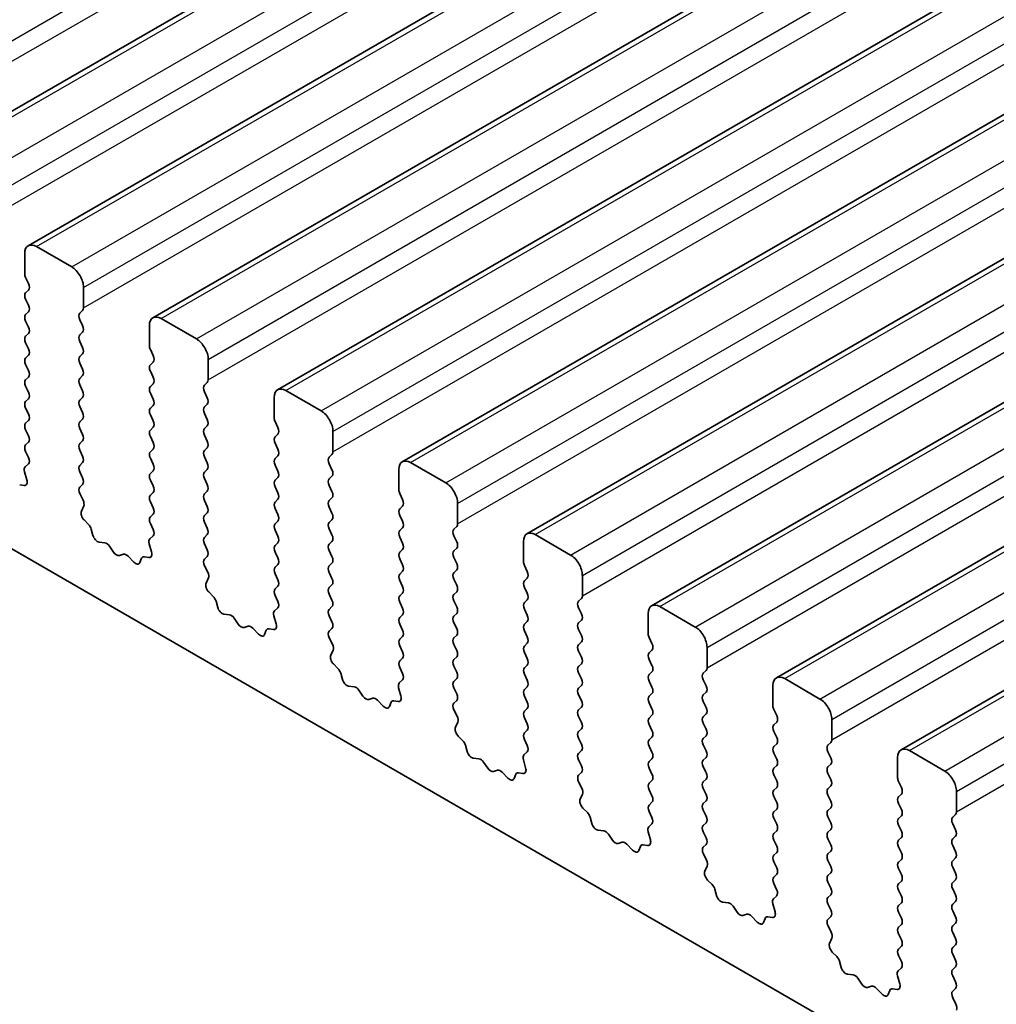
# Model space of a CAD drawing. Units: millimetres. Extents: x 0 to 6967, y 0 to 1124.
# Drawn here: x 640 to 670, y 350 to 380 of the extents above; entities that cross this region are included whole.
import ezdxf

# ---------------------------------------------------------------- set-up
doc = ezdxf.new("R2010")
doc.units = ezdxf.units.MM
doc.layers.add('Visible (ISO)', color=7, linetype='Continuous', lineweight=35)
doc.layers.add('Visible Narrow (ISO)', color=7, linetype='Continuous', lineweight=25)

msp = doc.modelspace()

# ---------------------------------------------------------------- linework, layer by layer
at = {"layer": 'Visible (ISO)'}
for p, q in [((636.7256, 375.3476), (834.7155, 489.6571)), ((640.4733, 373.1839), (838.4632, 487.4934)), ((644.221, 371.0202), (842.2109, 485.3297)), ((647.9686, 368.8565), (845.9585, 483.166)), ((651.7163, 366.6928), (849.7062, 481.0023)), ((655.464, 364.529), (853.4539, 478.8386)), ((659.2116, 362.3653), (857.2015, 476.6748)), ((662.9593, 360.2016), (860.9492, 474.5111)), ((666.707, 358.0379), (864.6969, 472.3474)), ((686.9327, 336.9679), (588.0792, 394.041)), ((640.7233, 373.1591), (641.784, 372.5468)), ((640.3698, 372.3426), (640.3698, 372.955)), ((640.4829, 372.0487), (640.398, 372.2283)), ((642.1375, 371.9344), (642.1375, 371.322)), ((640.398, 371.7711), (640.4829, 371.8527)), ((640.4829, 371.3955), (640.398, 371.5751)), ((640.398, 371.1179), (640.4829, 371.1995)), ((642.1092, 371.2404), (642.0244, 371.1587)), ((640.4829, 370.7423), (640.398, 370.9219)), ((642.0244, 370.9628), (642.1092, 370.7831)), ((644.1174, 370.1789), (644.1174, 370.7913)), ((644.471, 370.9954), (645.5316, 370.383)), ((640.398, 370.4647), (640.4829, 370.5463)), ((642.1092, 370.5872), (642.0244, 370.5055)), ((640.4829, 370.0891), (640.398, 370.2687)), ((642.0244, 370.3096), (642.1092, 370.1299)), ((640.398, 369.8115), (640.4829, 369.8932)), ((642.1092, 369.934), (642.0244, 369.8523)), ((644.2306, 369.885), (644.1457, 370.0646)), ((640.4829, 369.4359), (640.398, 369.6155)), ((642.0244, 369.6564), (642.1092, 369.4767)), ((644.1457, 369.6074), (644.2306, 369.689)), ((645.8852, 369.7707), (645.8852, 369.1583)), ((640.398, 369.1583), (640.4829, 369.24)), ((642.1092, 369.2808), (642.0244, 369.1991)), ((644.2306, 369.2318), (644.1457, 369.4114)), ((640.4829, 368.7827), (640.398, 368.9623)), ((642.0244, 369.0032), (642.1092, 368.8235)), ((644.1457, 368.9542), (644.2306, 369.0358)), ((645.8569, 369.0767), (645.7721, 368.995)), ((644.2306, 368.5786), (644.1457, 368.7582)), ((645.7721, 368.799), (645.8569, 368.6194)), ((648.2186, 368.8317), (649.2793, 368.2193)), ((640.398, 368.5051), (640.4829, 368.5868)), ((642.1092, 368.6276), (642.0244, 368.5459)), ((642.0244, 368.35), (642.1092, 368.1703)), ((644.1457, 368.301), (644.2306, 368.3826)), ((645.8569, 368.4235), (645.7721, 368.3418)), ((647.8651, 368.0152), (647.8651, 368.6276)), ((640.4829, 368.1295), (640.398, 368.3091)), ((644.2306, 367.9254), (644.1457, 368.105)), ((645.7721, 368.1458), (645.8569, 367.9662)), ((640.398, 367.8519), (640.4829, 367.9336)), ((642.1092, 367.9744), (642.0244, 367.8927)), ((645.8569, 367.7703), (645.7721, 367.6886)), ((647.9782, 367.7213), (647.8934, 367.9009)), ((640.4829, 367.4763), (640.398, 367.656)), ((642.0244, 367.6968), (642.1092, 367.5171)), ((644.1457, 367.6478), (644.2306, 367.7294)), ((644.2306, 367.2722), (644.1457, 367.4518)), ((645.7721, 367.4927), (645.8569, 367.313)), ((647.8934, 367.4437), (647.9782, 367.5253)), ((649.6329, 367.607), (649.6329, 366.9946)), ((640.398, 367.1987), (640.4829, 367.2804)), ((642.1092, 367.3212), (642.0244, 367.2395)), ((647.9782, 367.0681), (647.8934, 367.2477)), ((640.4817, 366.8256), (640.398, 367.0028)), ((642.0244, 367.0436), (642.1092, 366.8639)), ((644.1457, 366.9946), (644.2306, 367.0762)), ((645.8569, 367.1171), (645.7721, 367.0354)), ((647.8934, 366.7905), (647.9782, 366.8721)), ((649.6046, 366.9129), (649.5197, 366.8313)), ((640.3843, 366.5413), (640.4802, 366.6282)), ((642.1092, 366.668), (642.0244, 366.5863)), ((644.2306, 366.619), (644.1457, 366.7986)), ((645.7721, 366.8395), (645.8569, 366.6598)), ((647.9782, 366.4149), (647.8934, 366.5945)), ((649.5197, 366.6353), (649.6046, 366.4557)), ((651.9663, 366.668), (653.027, 366.0556)), ((640.4343, 366.1519), (640.3648, 366.3914)), ((642.0244, 366.3904), (642.1092, 366.2108)), ((644.1457, 366.3414), (644.2306, 366.423)), ((645.8569, 366.4639), (645.7721, 366.3822)), ((651.6128, 365.8515), (651.6128, 366.4639)), ((640.2188, 366.0047), (640.3525, 365.9851)), ((642.1092, 366.0148), (642.0256, 365.9343)), ((644.2306, 365.9658), (644.1457, 366.1454)), ((645.7721, 366.1863), (645.8569, 366.0066)), ((647.8934, 366.1373), (647.9782, 366.2189)), ((649.6046, 366.2597), (649.5197, 366.1781)), ((649.5197, 365.9821), (649.6046, 365.8025)), ((642.0271, 365.7352), (642.1229, 365.5375)), ((644.1457, 365.6882), (644.2306, 365.7698)), ((645.8569, 365.8107), (645.7721, 365.729)), ((647.9782, 365.7617), (647.8934, 365.9413)), ((651.7259, 365.5576), (651.641, 365.7372)), ((644.2306, 365.3126), (644.1457, 365.4922)), ((645.7721, 365.5331), (645.8569, 365.3534)), ((647.8934, 365.4841), (647.9782, 365.5657)), ((649.6046, 365.6065), (649.5197, 365.5249)), ((653.3805, 365.4432), (653.3805, 364.8309)), ((642.1425, 365.365), (642.073, 365.2058)), ((644.1457, 365.035), (644.2306, 365.1166)), ((645.8569, 365.1575), (645.7721, 365.0758)), ((647.9782, 365.1085), (647.8934, 365.2881)), ((649.5197, 365.3289), (649.6046, 365.1493)), ((651.641, 365.2799), (651.7259, 365.3616)), ((651.7259, 364.9044), (651.641, 365.084)), ((642.1547, 364.9446), (642.2885, 364.8098)), ((644.2294, 364.6619), (644.1457, 364.839)), ((645.7721, 364.8799), (645.8569, 364.7002)), ((647.8934, 364.8309), (647.9782, 364.9125)), ((649.6046, 364.9533), (649.5197, 364.8717)), ((642.3715, 364.6659), (642.4214, 364.4827)), ((645.8569, 364.5043), (645.7721, 364.4226)), ((647.9782, 364.4553), (647.8934, 364.6349)), ((649.5197, 364.6757), (649.6046, 364.4961)), ((651.641, 364.6267), (651.7259, 364.7084)), ((653.3522, 364.7492), (653.2674, 364.6676)), ((655.714, 364.5043), (656.7746, 363.8919)), ((642.6067, 364.2814), (642.7793, 364.2619)), ((644.1819, 363.9882), (644.1124, 364.2276)), ((644.132, 364.3776), (644.2279, 364.4645)), ((645.7721, 364.2267), (645.8569, 364.047)), ((647.8934, 364.1777), (647.9782, 364.2593)), ((649.6046, 364.3001), (649.5197, 364.2185)), ((651.7259, 364.2512), (651.641, 364.4308)), ((653.2674, 364.4716), (653.3522, 364.292)), ((655.3604, 363.6878), (655.3604, 364.3001)), ((642.919, 364.1587), (643.0406, 363.9792)), ((643.2143, 363.8789), (643.3359, 363.918)), ((647.9782, 363.8021), (647.8934, 363.9817)), ((649.5197, 364.0225), (649.6046, 363.8429)), ((651.641, 363.9736), (651.7259, 364.0552)), ((653.3522, 364.096), (653.2674, 364.0144)), ((643.4756, 363.86), (643.6482, 363.68)), ((643.8335, 363.6674), (643.8835, 363.793)), ((643.9665, 363.841), (644.1002, 363.8214)), ((645.8569, 363.8511), (645.7732, 363.7706)), ((647.8934, 363.5245), (647.9782, 363.6061)), ((649.6046, 363.647), (649.5197, 363.5653)), ((651.7259, 363.598), (651.641, 363.7776)), ((653.2674, 363.8184), (653.3522, 363.6388)), ((645.7747, 363.5714), (645.8706, 363.3738)), ((647.9782, 363.1489), (647.8934, 363.3285)), ((649.5197, 363.3693), (649.6046, 363.1897)), ((651.641, 363.3204), (651.7259, 363.402)), ((653.3522, 363.4428), (653.2674, 363.3612)), ((655.4736, 363.3938), (655.3887, 363.5735)), ((645.8902, 363.2013), (645.8207, 363.0421)), ((651.7259, 362.9448), (651.641, 363.1244)), ((653.2674, 363.1652), (653.3522, 362.9856)), ((655.3887, 363.1162), (655.4736, 363.1979)), ((657.1282, 363.2795), (657.1282, 362.6672)), ((645.9024, 362.7809), (646.0361, 362.6461)), ((647.8934, 362.8713), (647.9782, 362.9529)), ((649.6046, 362.9938), (649.5197, 362.9121)), ((651.641, 362.6672), (651.7259, 362.7488)), ((653.3522, 362.7896), (653.2674, 362.708)), ((655.4736, 362.7406), (655.3887, 362.9203)), ((646.1192, 362.5022), (646.1691, 362.319)), ((647.977, 362.4982), (647.8934, 362.6753)), ((649.5197, 362.7161), (649.6046, 362.5365)), ((651.7259, 362.2916), (651.641, 362.4712)), ((653.2674, 362.512), (653.3522, 362.3324)), ((655.3887, 362.463), (655.4736, 362.5447)), ((657.0999, 362.5855), (657.015, 362.5039)), ((647.8797, 362.2139), (647.9755, 362.3008)), ((649.6046, 362.3406), (649.5197, 362.2589)), ((653.3522, 362.1364), (653.2674, 362.0548)), ((655.4736, 362.0874), (655.3887, 362.2671)), ((657.015, 362.3079), (657.0999, 362.1283)), ((659.1081, 361.5241), (659.1081, 362.1364)), ((659.4616, 362.3406), (660.5223, 361.7282)), ((646.3544, 362.1176), (646.527, 362.0982)), ((646.6667, 361.995), (646.7883, 361.8155)), ((647.9296, 361.8245), (647.8601, 362.0639)), ((649.5197, 362.0629), (649.6046, 361.8833)), ((651.641, 362.014), (651.7259, 362.0956)), ((653.2674, 361.8588), (653.3522, 361.6792)), ((655.3887, 361.8098), (655.4736, 361.8915)), ((657.0999, 361.9323), (657.015, 361.8507)), ((646.962, 361.7152), (647.0836, 361.7543)), ((647.2233, 361.6962), (647.3959, 361.5163)), ((647.5812, 361.5037), (647.6311, 361.6293)), ((647.7142, 361.6772), (647.8479, 361.6577)), ((649.6046, 361.6874), (649.5209, 361.6068)), ((651.7259, 361.6384), (651.641, 361.818)), ((655.4736, 361.4342), (655.3887, 361.6139)), ((657.015, 361.6547), (657.0999, 361.4751)), ((649.5224, 361.4077), (649.6183, 361.2101)), ((651.641, 361.3608), (651.7259, 361.4424)), ((653.3522, 361.4832), (653.2674, 361.4016)), ((655.3887, 361.1566), (655.4736, 361.2383)), ((657.0999, 361.2791), (657.015, 361.1975)), ((659.2212, 361.2301), (659.1364, 361.4098)), ((649.6378, 361.0376), (649.5683, 360.8783)), ((651.7259, 360.9852), (651.641, 361.1648)), ((653.2674, 361.2056), (653.3522, 361.026)), ((655.4736, 360.781), (655.3887, 360.9607)), ((657.015, 361.0015), (657.0999, 360.8219)), ((659.1364, 360.9525), (659.2212, 361.0342)), ((660.8759, 361.1158), (660.8759, 360.5034)), ((651.641, 360.7076), (651.7259, 360.7892)), ((653.3522, 360.83), (653.2674, 360.7484)), ((659.2212, 360.5769), (659.1364, 360.7566)), ((649.6501, 360.6172), (649.7838, 360.4823)), ((651.7247, 360.3345), (651.641, 360.5116)), ((653.2674, 360.5524), (653.3522, 360.3728)), ((655.3887, 360.5034), (655.4736, 360.5851)), ((657.0999, 360.6259), (657.015, 360.5443)), ((659.1364, 360.2993), (659.2212, 360.381)), ((660.8476, 360.4218), (660.7627, 360.3401)), ((649.8668, 360.3385), (649.9167, 360.1553)), ((651.6273, 360.0502), (651.7232, 360.1371)), ((653.3522, 360.1768), (653.2674, 360.0952)), ((655.4736, 360.1279), (655.3887, 360.3075)), ((657.015, 360.3483), (657.0999, 360.1687)), ((659.2212, 359.9237), (659.1364, 360.1034)), ((660.7627, 360.1442), (660.8476, 359.9646)), ((663.2093, 360.1768), (664.27, 359.5645)), ((650.102, 359.9539), (650.2747, 359.9345)), ((650.4143, 359.8313), (650.536, 359.6518)), ((651.6773, 359.6607), (651.6078, 359.9002)), ((653.2674, 359.8992), (653.3522, 359.7196)), ((655.3887, 359.8502), (655.4736, 359.9319)), ((657.0999, 359.9727), (657.015, 359.8911)), ((660.8476, 359.7686), (660.7627, 359.6869)), ((662.8558, 359.3603), (662.8558, 359.9727)), ((650.7096, 359.5515), (650.8313, 359.5906)), ((650.9709, 359.5325), (651.1436, 359.3526)), ((651.3289, 359.34), (651.3788, 359.4656)), ((651.4618, 359.5135), (651.5955, 359.494)), ((653.3522, 359.5236), (653.2686, 359.4431)), ((655.4736, 359.4747), (655.3887, 359.6543)), ((657.015, 359.6951), (657.0999, 359.5155)), ((659.1364, 359.6461), (659.2212, 359.7278)), ((660.7627, 359.491), (660.8476, 359.3114)), ((653.2701, 359.244), (653.3659, 359.0464)), ((655.3887, 359.197), (655.4736, 359.2787)), ((657.0999, 359.3195), (657.015, 359.2379)), ((659.2212, 359.2705), (659.1364, 359.4502)), ((662.9689, 359.0664), (662.884, 359.246)), ((653.3855, 358.8738), (653.316, 358.7146)), ((655.4736, 358.8215), (655.3887, 359.0011)), ((657.015, 359.0419), (657.0999, 358.8623)), ((659.1364, 358.9929), (659.2212, 359.0746)), ((660.8476, 359.1154), (660.7627, 359.0337)), ((662.884, 358.7888), (662.9689, 358.8704)), ((664.6235, 358.9521), (664.6235, 358.3397)), ((655.3887, 358.5438), (655.4736, 358.6255)), ((657.0999, 358.6663), (657.015, 358.5847)), ((659.2212, 358.6173), (659.1364, 358.797)), ((660.7627, 358.8378), (660.8476, 358.6582)), ((662.9689, 358.4132), (662.884, 358.5928)), ((653.3977, 358.4535), (653.5315, 358.3186)), ((655.4724, 358.1708), (655.3887, 358.3479)), ((657.015, 358.3887), (657.0999, 358.2091)), ((659.1364, 358.3397), (659.2212, 358.4214)), ((660.8476, 358.4622), (660.7627, 358.3805)), ((653.6145, 358.1748), (653.6644, 357.9916)), ((657.0999, 358.0131), (657.015, 357.9315)), ((659.2212, 357.9641), (659.1364, 358.1438)), ((660.7627, 358.1846), (660.8476, 358.005)), ((662.884, 358.1356), (662.9689, 358.2172)), ((664.5952, 358.2581), (664.5104, 358.1764)), ((666.957, 358.0131), (668.0176, 357.4008)), ((653.8497, 357.7902), (654.0223, 357.7708)), ((655.4249, 357.497), (655.3554, 357.7365)), ((655.375, 357.8865), (655.4709, 357.9734)), ((657.015, 357.7355), (657.0999, 357.5559)), ((659.1364, 357.6865), (659.2212, 357.7682)), ((660.8476, 357.809), (660.7627, 357.7274)), ((662.9689, 357.76), (662.884, 357.9396)), ((664.5104, 357.9805), (664.5952, 357.8008)), ((666.6034, 357.1966), (666.6034, 357.809)), ((654.162, 357.6676), (654.2836, 357.4881)), ((654.4573, 357.3878), (654.5789, 357.4268)), ((659.2212, 357.3109), (659.1364, 357.4906)), ((660.7627, 357.5314), (660.8476, 357.3518)), ((662.884, 357.4824), (662.9689, 357.5641)), ((664.5952, 357.6049), (664.5104, 357.5232)), ((654.7186, 357.3688), (654.8912, 357.1889)), ((655.0765, 357.1763), (655.1265, 357.3019)), ((655.2095, 357.3498), (655.3432, 357.3302)), ((657.0999, 357.3599), (657.0162, 357.2794)), ((659.1364, 357.0333), (659.2212, 357.115)), ((660.8476, 357.1558), (660.7627, 357.0742)), ((662.9689, 357.1068), (662.884, 357.2864)), ((664.5104, 357.3273), (664.5952, 357.1476)), ((657.0177, 357.0803), (657.1136, 356.8827)), ((659.2212, 356.6577), (659.1364, 356.8374)), ((660.7627, 356.8782), (660.8476, 356.6986)), ((662.884, 356.8292), (662.9689, 356.9109)), ((664.5952, 356.9517), (664.5104, 356.87)), ((666.7166, 356.9027), (666.6317, 357.0823)), ((657.1332, 356.7101), (657.0637, 356.5509)), ((662.9689, 356.4536), (662.884, 356.6332)), ((664.5104, 356.6741), (664.5952, 356.4944)), ((666.6317, 356.6251), (666.7166, 356.7067)), ((668.3712, 356.7884), (668.3712, 356.176)), ((657.1454, 356.2898), (657.2791, 356.1549)), ((659.1364, 356.3801), (659.2212, 356.4618)), ((660.8476, 356.5026), (660.7627, 356.421)), ((660.7627, 356.225), (660.8476, 356.0454)), ((662.884, 356.176), (662.9689, 356.2577)), ((664.5952, 356.2985), (664.5104, 356.2168)), ((666.7166, 356.2495), (666.6317, 356.4291)), ((657.3622, 356.0111), (657.4121, 355.8279)), ((659.22, 356.007), (659.1364, 356.1842)), ((662.9689, 355.8004), (662.884, 355.98)), ((664.5104, 356.0209), (664.5952, 355.8412)), ((666.6317, 355.9719), (666.7166, 356.0535)), ((668.3429, 356.0944), (668.258, 356.0127)), ((657.5974, 355.6265), (657.77, 355.6071)), ((659.1227, 355.7227), (659.2185, 355.8097)), ((660.8476, 355.8494), (660.7627, 355.7678)), ((664.5952, 355.6453), (664.5104, 355.5636)), ((666.7166, 355.5963), (666.6317, 355.7759)), ((668.258, 355.8167), (668.3429, 355.6371)), ((657.9097, 355.5039), (658.0313, 355.3244)), ((659.1726, 355.3333), (659.1031, 355.5728)), ((660.7627, 355.5718), (660.8476, 355.3922)), ((662.884, 355.5228), (662.9689, 355.6045)), ((662.9689, 355.1472), (662.884, 355.3269)), ((664.5104, 355.3677), (664.5952, 355.188)), ((666.6317, 355.3187), (666.7166, 355.4003)), ((668.3429, 355.4412), (668.258, 355.3595)), ((658.205, 355.2241), (658.3266, 355.2631)), ((658.4663, 355.2051), (658.6389, 355.0252)), ((658.8242, 355.0126), (658.8741, 355.1382)), ((658.9572, 355.1861), (659.0909, 355.1665)), ((660.8476, 355.1962), (660.7639, 355.1157)), ((666.7166, 354.9431), (666.6317, 355.1227)), ((668.258, 355.1636), (668.3429, 354.9839)), ((660.7654, 354.9166), (660.8613, 354.719)), ((662.884, 354.8696), (662.9689, 354.9513)), ((664.5952, 354.9921), (664.5104, 354.9104)), ((666.6317, 354.6655), (666.7166, 354.7471)), ((668.3429, 354.788), (668.258, 354.7063)), ((660.8808, 354.5464), (660.8113, 354.3872)), ((662.9689, 354.494), (662.884, 354.6737)), ((664.5104, 354.7145), (664.5952, 354.5349)), ((666.7166, 354.2899), (666.6317, 354.4695)), ((668.258, 354.5104), (668.3429, 354.3307)), ((662.884, 354.2164), (662.9689, 354.2981)), ((664.5952, 354.3389), (664.5104, 354.2572)), ((660.8931, 354.126), (661.0268, 353.9912)), ((661.1098, 353.8474), (661.1597, 353.6641)), ((662.9677, 353.8433), (662.884, 354.0205)), ((664.5104, 354.0613), (664.5952, 353.8817)), ((666.6317, 354.0123), (666.7166, 354.0939)), ((668.3429, 354.1348), (668.258, 354.0531)), ((668.258, 353.8572), (668.3429, 353.6775)), ((662.8703, 353.559), (662.9662, 353.6459)), ((664.5952, 353.6857), (664.5104, 353.604)), ((666.7166, 353.6367), (666.6317, 353.8163)), ((661.345, 353.4628), (661.5177, 353.4434)), ((661.6573, 353.3401), (661.779, 353.1606)), ((662.9203, 353.1696), (662.8508, 353.4091)), ((664.5104, 353.4081), (664.5952, 353.2285)), ((666.6317, 353.3591), (666.7166, 353.4407)), ((668.3429, 353.4816), (668.258, 353.3999)), ((661.9526, 353.0604), (662.0743, 353.0994)), ((662.2139, 353.0414), (662.3866, 352.8615)), ((662.5719, 352.8488), (662.6218, 352.9744)), ((662.7048, 353.0224), (662.8385, 353.0028)), ((664.5952, 353.0325), (664.5116, 352.952)), ((666.7166, 352.9835), (666.6317, 353.1631)), ((668.258, 353.204), (668.3429, 353.0243)), ((664.5131, 352.7529), (664.6089, 352.5552)), ((666.6317, 352.7059), (666.7166, 352.7875)), ((668.3429, 352.8284), (668.258, 352.7467)), ((664.6285, 352.3827), (664.559, 352.2235)), ((666.7166, 352.3303), (666.6317, 352.5099)), ((668.258, 352.5508), (668.3429, 352.3711)), ((666.6317, 352.0527), (666.7166, 352.1344)), ((668.3429, 352.1752), (668.258, 352.0935)), ((664.6407, 351.9623), (664.7744, 351.8275)), ((666.7154, 351.6796), (666.6317, 351.8567)), ((668.258, 351.8976), (668.3429, 351.7179)), ((664.8575, 351.6837), (664.9074, 351.5004)), ((666.618, 351.3953), (666.7139, 351.4822)), ((668.3429, 351.522), (668.258, 351.4403)), ((665.0927, 351.2991), (665.2653, 351.2796)), ((666.6679, 351.0059), (666.5984, 351.2453)), ((668.258, 351.2444), (668.3429, 351.0647)), ((665.405, 351.1764), (665.5266, 350.9969)), ((665.7003, 350.8967), (665.8219, 350.9357)), ((665.9616, 350.8777), (666.1342, 350.6977)), ((666.3195, 350.6851), (666.3694, 350.8107)), ((666.4525, 350.8587), (666.5862, 350.8391)), ((668.3429, 350.8688), (668.2592, 350.7883)), ((668.2607, 350.5891), (668.3566, 350.3915))]:
    msp.add_line(p, q, dxfattribs=at)
for centre, major_axis, start_param, end_param in [((640.7233, 372.7509), (-0.25, 0.433), 5.4977871, 7.0685834), ((641.784, 372.1385), (0.25, -0.433), 0.7853981, 2.3561945), ((640.5112, 372.261), (-0.1, 0.1732), 0.7853981, 1.4288992), ((640.3698, 372.016), (0.1, -0.1732), 0.141897, 1.4288992), ((640.5112, 371.6078), (-0.1, 0.1732), 0.141897, 1.4288992), ((640.3698, 371.3628), (0.1, -0.1732), 0.141897, 1.4288993), ((641.9961, 371.4037), (0.1, -0.1732), 0.141897, 0.7853981), ((640.5112, 370.9546), (-0.1, 0.1732), 0.141897, 1.4288992), ((642.1375, 370.9954), (-0.1, 0.1732), 0.141897, 1.4288992), ((644.471, 370.5872), (-0.25, 0.433), 5.4977871, 7.0685834), ((640.3698, 370.7096), (0.1, -0.1732), 0.141897, 1.4288993), ((641.9961, 370.7505), (0.1, -0.1732), 0.141897, 1.4288992), ((640.5112, 370.3014), (-0.1, 0.1732), 0.141897, 1.4288992), ((642.1375, 370.3422), (-0.1, 0.1732), 0.141897, 1.4288992), ((641.9961, 370.0973), (0.1, -0.1732), 0.141897, 1.4288992), ((644.2588, 370.0973), (-0.1, 0.1732), 0.7853981, 1.4288992), ((645.5316, 369.9748), (0.25, -0.433), 0.7853981, 2.3561945), ((640.3698, 370.0565), (0.1, -0.1732), 0.141897, 1.4288992), ((642.1375, 369.689), (-0.1, 0.1732), 0.141897, 1.4288992), ((644.1174, 369.8523), (0.1, -0.1732), 0.141897, 1.4288992), ((640.5112, 369.6482), (-0.1, 0.1732), 0.141897, 1.4288992), ((644.2588, 369.4441), (-0.1, 0.1732), 0.141897, 1.4288992), ((640.3698, 369.4033), (0.1, -0.1732), 0.141897, 1.4288993), ((641.9961, 369.4441), (0.1, -0.1732), 0.141897, 1.4288992), ((644.1174, 369.1991), (0.1, -0.1732), 0.141897, 1.4288992), ((640.5112, 368.995), (-0.1, 0.1732), 0.141897, 1.4288992), ((642.1375, 369.0358), (-0.1, 0.1732), 0.141897, 1.4288992), ((644.2588, 368.7909), (-0.1, 0.1732), 0.141897, 1.4288992), ((645.8852, 368.8317), (-0.1, 0.1732), 0.141897, 1.4288992), ((645.7438, 369.24), (0.1, -0.1732), 0.141897, 0.7853981), ((640.3698, 368.7501), (0.1, -0.1732), 0.141897, 1.4288992), ((641.9961, 368.7909), (0.1, -0.1732), 0.141897, 1.4288992), ((648.2186, 368.4235), (-0.25, 0.433), 5.4977871, 7.0685834), ((640.5112, 368.3418), (-0.1, 0.1732), 0.141897, 1.4288992), ((642.1375, 368.3826), (-0.1, 0.1732), 0.141897, 1.4288992), ((644.1174, 368.5459), (0.1, -0.1732), 0.141897, 1.4288992), ((645.8852, 368.1785), (-0.1, 0.1732), 0.141897, 1.4288992), ((645.7438, 368.5868), (0.1, -0.1732), 0.141897, 1.4288992), ((640.3698, 368.0969), (0.1, -0.1732), 0.141897, 1.4288992), ((641.9961, 368.1377), (0.1, -0.1732), 0.141897, 1.4288992), ((644.2588, 368.1377), (-0.1, 0.1732), 0.141897, 1.4288992), ((649.2793, 367.8111), (0.25, -0.433), 0.7853981, 2.3561945), ((640.5112, 367.6886), (-0.1, 0.1732), 0.141897, 1.4288992), ((642.1375, 367.7294), (-0.1, 0.1732), 0.141897, 1.4288992), ((644.1174, 367.8927), (0.1, -0.1732), 0.141897, 1.4288993), ((645.7438, 367.9336), (0.1, -0.1732), 0.141897, 1.4288992), ((648.0065, 367.9336), (-0.1, 0.1732), 0.7853981, 1.4288992), ((640.3698, 367.4437), (0.1, -0.1732), 0.141897, 1.4288992), ((641.9961, 367.4845), (0.1, -0.1732), 0.141897, 1.4288992), ((644.2588, 367.4845), (-0.1, 0.1732), 0.141897, 1.4288992), ((645.8852, 367.5253), (-0.1, 0.1732), 0.141897, 1.4288992), ((647.8651, 367.6886), (0.1, -0.1732), 0.141897, 1.4288992), ((640.5112, 367.0354), (-0.1, 0.1732), 0.141897, 1.4288992), ((642.1375, 367.0762), (-0.1, 0.1732), 0.141897, 1.4288993), ((644.1174, 367.2395), (0.1, -0.1732), 0.141897, 1.4288992), ((645.7438, 367.2804), (0.1, -0.1732), 0.141897, 1.4288992), ((648.0065, 367.2804), (-0.1, 0.1732), 0.141897, 1.4288992), ((641.9961, 366.8313), (0.1, -0.1732), 0.141897, 1.4288992), ((644.2588, 366.8313), (-0.1, 0.1732), 0.141897, 1.4288993), ((645.8852, 366.8721), (-0.1, 0.1732), 0.141897, 1.4288992), ((647.8651, 367.0354), (0.1, -0.1732), 0.141897, 1.4288992), ((649.4914, 367.0762), (0.1, -0.1732), 0.141897, 0.7853981), ((640.3686, 366.793), (0.1, -0.1732), 0.1242358, 1.4288992), ((642.1375, 366.423), (-0.1, 0.1732), 0.141897, 1.4288992), ((644.1174, 366.5863), (0.1, -0.1732), 0.141897, 1.4288992), ((645.7438, 366.6272), (0.1, -0.1732), 0.141897, 1.4288992), ((648.0065, 366.6272), (-0.1, 0.1732), 0.141897, 1.4288992), ((649.6329, 366.668), (-0.1, 0.1732), 0.141897, 1.4288992), ((651.9663, 366.2597), (-0.25, 0.433), 5.4977871, 7.0685834), ((640.496, 366.3766), (-0.1, 0.1732), 0.1242358, 1.1681527), ((644.2588, 366.1781), (-0.1, 0.1732), 0.141897, 1.4288992), ((645.8852, 366.2189), (-0.1, 0.1732), 0.141897, 1.4288992), ((647.8651, 366.3822), (0.1, -0.1732), 0.141897, 1.4288992), ((649.4914, 366.423), (0.1, -0.1732), 0.141897, 1.4288992), ((640.3031, 366.1666), (0.1, -0.1732), 5.855052, 7.451338), ((641.9961, 366.1781), (0.1, -0.1732), 0.141897, 1.4288992), ((645.7438, 365.974), (0.1, -0.1732), 0.141897, 1.4288992), ((648.0065, 365.974), (-0.1, 0.1732), 0.141897, 1.4288992), ((649.6329, 366.0148), (-0.1, 0.1732), 0.141897, 1.4288992), ((653.027, 365.6474), (0.25, -0.433), 0.7853981, 2.3561945), ((642.1387, 365.771), (-0.1, 0.1732), 0.141897, 1.4465605), ((644.2588, 365.5249), (-0.1, 0.1732), 0.141897, 1.4288992), ((644.1174, 365.9331), (0.1, -0.1732), 0.141897, 1.4288992), ((645.8852, 365.5657), (-0.1, 0.1732), 0.141897, 1.4288992), ((647.8651, 365.729), (0.1, -0.1732), 0.141897, 1.4288993), ((649.4914, 365.7698), (0.1, -0.1732), 0.141897, 1.4288992), ((651.7542, 365.7698), (-0.1, 0.1732), 0.7853981, 1.4288992), ((642.0113, 365.5017), (0.1, -0.1732), 0.4026435, 1.4465605), ((648.0065, 365.3208), (-0.1, 0.1732), 0.141897, 1.4288992), ((649.6329, 365.3616), (-0.1, 0.1732), 0.141897, 1.4288992), ((651.6128, 365.5249), (0.1, -0.1732), 0.141897, 1.4288992), ((642.2042, 365.069), (0.1, -0.1732), 3.5442362, 5.1405223), ((644.1174, 365.2799), (0.1, -0.1732), 0.141897, 1.4288993), ((645.7438, 365.3208), (0.1, -0.1732), 0.141897, 1.4288992), ((647.8651, 365.0758), (0.1, -0.1732), 0.141897, 1.4288992), ((649.4914, 365.1166), (0.1, -0.1732), 0.141897, 1.4288992), ((651.7542, 365.1166), (-0.1, 0.1732), 0.141897, 1.4288992), ((642.239, 364.6853), (0.1, -0.1732), 1.142663, 1.9989296), ((644.2588, 364.8717), (-0.1, 0.1732), 0.141897, 1.4288992), ((645.8852, 364.9125), (-0.1, 0.1732), 0.141897, 1.4288992), ((648.0065, 364.6676), (-0.1, 0.1732), 0.141897, 1.4288992), ((649.6329, 364.7084), (-0.1, 0.1732), 0.141897, 1.4288992), ((651.6128, 364.8717), (0.1, -0.1732), 0.141897, 1.4288992), ((653.2391, 364.9125), (0.1, -0.1732), 0.141897, 0.7853981), ((644.1162, 364.6292), (0.1, -0.1732), 0.1242358, 1.4288992), ((645.7438, 364.6676), (0.1, -0.1732), 0.141897, 1.4288992), ((649.4914, 364.4634), (0.1, -0.1732), 0.141897, 1.4288992), ((651.7542, 364.4634), (-0.1, 0.1732), 0.141897, 1.4288992), ((653.3805, 364.5043), (-0.1, 0.1732), 0.141897, 1.4288992), ((655.714, 364.096), (-0.25, 0.433), 5.4977871, 7.0685834), ((642.5539, 364.4633), (0.1, -0.1732), 4.2842556, 5.8805417), ((642.8322, 364.08), (0.1, -0.1732), 1.6950321, 2.7389491), ((644.2436, 364.2129), (-0.1, 0.1732), 0.1242358, 1.1681527), ((645.8852, 364.2593), (-0.1, 0.1732), 0.141897, 1.4288992), ((647.8651, 364.4226), (0.1, -0.1732), 0.141897, 1.4288992), ((649.6329, 364.0552), (-0.1, 0.1732), 0.141897, 1.4288992), ((651.6128, 364.2185), (0.1, -0.1732), 0.141897, 1.4288992), ((653.2391, 364.2593), (0.1, -0.1732), 0.141897, 1.4288992), ((643.1275, 364.058), (0.1, -0.1732), 4.8366248, 6.1589495), ((643.4228, 363.739), (-0.1, 0.1732), 5.1150325, 6.1589495), ((644.0508, 364.0029), (0.1, -0.1732), 5.855052, 7.451338), ((645.7438, 364.0144), (0.1, -0.1732), 0.141897, 1.4288992), ((648.0065, 364.0144), (-0.1, 0.1732), 0.141897, 1.4288992), ((651.7542, 363.8103), (-0.1, 0.1732), 0.141897, 1.4288992), ((653.3805, 363.8511), (-0.1, 0.1732), 0.141897, 1.4288992), ((643.701, 363.801), (0.1, -0.1732), 5.1150325, 6.7113186), ((644.0159, 363.6594), (-0.1, 0.1732), 5.855052, 6.7113186), ((645.8864, 363.6073), (-0.1, 0.1732), 0.141897, 1.4465605), ((647.8651, 363.7694), (0.1, -0.1732), 0.141897, 1.4288992), ((649.4914, 363.8103), (0.1, -0.1732), 0.141897, 1.4288992), ((653.2391, 363.6061), (0.1, -0.1732), 0.141897, 1.4288992), ((655.5018, 363.6061), (-0.1, 0.1732), 0.7853981, 1.4288992), ((656.7746, 363.4837), (0.25, -0.433), 0.7853981, 2.3561945), ((645.759, 363.338), (0.1, -0.1732), 0.4026435, 1.4465605), ((648.0065, 363.3612), (-0.1, 0.1732), 0.141897, 1.4288992), ((649.6329, 363.402), (-0.1, 0.1732), 0.141897, 1.4288992), ((651.7542, 363.1571), (-0.1, 0.1732), 0.141897, 1.4288992), ((651.6128, 363.5653), (0.1, -0.1732), 0.141897, 1.4288992), ((653.3805, 363.1979), (-0.1, 0.1732), 0.141897, 1.4288992), ((655.3604, 363.3612), (0.1, -0.1732), 0.141897, 1.4288992), ((645.9519, 362.9053), (0.1, -0.1732), 3.5442362, 5.1405223), ((647.8651, 363.1162), (0.1, -0.1732), 0.141897, 1.4288993), ((649.4914, 363.1571), (0.1, -0.1732), 0.141897, 1.4288992), ((655.5018, 362.9529), (-0.1, 0.1732), 0.141897, 1.4288992), ((648.0065, 362.708), (-0.1, 0.1732), 0.141897, 1.4288992), ((649.6329, 362.7488), (-0.1, 0.1732), 0.141897, 1.4288992), ((651.6128, 362.9121), (0.1, -0.1732), 0.141897, 1.4288992), ((653.2391, 362.9529), (0.1, -0.1732), 0.141897, 1.4288992), ((655.3604, 362.708), (0.1, -0.1732), 0.141897, 1.4288992), ((645.9867, 362.5216), (0.1, -0.1732), 1.142663, 1.9989296), ((647.8639, 362.4655), (0.1, -0.1732), 0.1242358, 1.4288992), ((649.4914, 362.5039), (0.1, -0.1732), 0.141897, 1.4288992), ((651.7542, 362.5039), (-0.1, 0.1732), 0.141897, 1.4288992), ((653.3805, 362.5447), (-0.1, 0.1732), 0.141897, 1.4288992), ((655.5018, 362.2997), (-0.1, 0.1732), 0.141897, 1.4288993), ((657.1282, 362.3406), (-0.1, 0.1732), 0.141897, 1.4288992), ((656.9868, 362.7488), (0.1, -0.1732), 0.141897, 0.7853981), ((646.3016, 362.2996), (0.1, -0.1732), 4.2842556, 5.8805417), ((647.9913, 362.0492), (-0.1, 0.1732), 0.1242358, 1.1681527), ((649.6329, 362.0956), (-0.1, 0.1732), 0.141897, 1.4288992), ((651.6128, 362.2589), (0.1, -0.1732), 0.141897, 1.4288992), ((653.2391, 362.2997), (0.1, -0.1732), 0.141897, 1.4288992), ((656.9868, 362.0956), (0.1, -0.1732), 0.141897, 1.4288992), ((659.4616, 361.9323), (-0.25, 0.433), 5.4977871, 7.0685834), ((646.5798, 361.9162), (0.1, -0.1732), 1.6950321, 2.7389491), ((649.4914, 361.8507), (0.1, -0.1732), 0.141897, 1.4288992), ((651.7542, 361.8507), (-0.1, 0.1732), 0.141897, 1.4288992), ((653.3805, 361.8915), (-0.1, 0.1732), 0.141897, 1.4288992), ((655.3604, 362.0548), (0.1, -0.1732), 0.141897, 1.4288993), ((657.1282, 361.6874), (-0.1, 0.1732), 0.141897, 1.4288992), ((646.8751, 361.8943), (0.1, -0.1732), 4.8366248, 6.1589495), ((647.1704, 361.5753), (-0.1, 0.1732), 5.1150325, 6.1589495), ((647.7636, 361.4957), (-0.1, 0.1732), 5.855052, 6.7113186), ((647.7984, 361.8392), (0.1, -0.1732), 5.855052, 7.451338), ((649.634, 361.4435), (-0.1, 0.1732), 0.141897, 1.4465605), ((651.6128, 361.6057), (0.1, -0.1732), 0.141897, 1.4288993), ((653.2391, 361.6465), (0.1, -0.1732), 0.141897, 1.4288992), ((655.5018, 361.6465), (-0.1, 0.1732), 0.141897, 1.4288992), ((660.5223, 361.3199), (0.25, -0.433), 0.7853981, 2.3561945), ((647.4487, 361.6373), (0.1, -0.1732), 5.1150325, 6.7113186), ((651.7542, 361.1975), (-0.1, 0.1732), 0.141897, 1.4288992), ((653.3805, 361.2383), (-0.1, 0.1732), 0.141897, 1.4288992), ((655.3604, 361.4016), (0.1, -0.1732), 0.141897, 1.4288992), ((656.9868, 361.4424), (0.1, -0.1732), 0.141897, 1.4288992), ((659.2495, 361.4424), (-0.1, 0.1732), 0.7853981, 1.4288992), ((649.5066, 361.1743), (0.1, -0.1732), 0.4026435, 1.4465605), ((651.6128, 360.9525), (0.1, -0.1732), 0.141897, 1.4288993), ((653.2391, 360.9933), (0.1, -0.1732), 0.141897, 1.4288992), ((655.5018, 360.9933), (-0.1, 0.1732), 0.141897, 1.4288993), ((657.1282, 361.0342), (-0.1, 0.1732), 0.141897, 1.4288992), ((659.2495, 360.7892), (-0.1, 0.1732), 0.141897, 1.4288992), ((659.1081, 361.1975), (0.1, -0.1732), 0.141897, 1.4288992), ((649.6995, 360.7416), (0.1, -0.1732), 3.5442362, 5.1405223), ((651.7542, 360.5443), (-0.1, 0.1732), 0.141897, 1.4288992), ((653.3805, 360.5851), (-0.1, 0.1732), 0.141897, 1.4288993), ((655.3604, 360.7484), (0.1, -0.1732), 0.141897, 1.4288992), ((656.9868, 360.7892), (0.1, -0.1732), 0.141897, 1.4288992), ((649.7343, 360.3579), (0.1, -0.1732), 1.142663, 1.9989296), ((653.2391, 360.3401), (0.1, -0.1732), 0.141897, 1.4288992), ((655.5018, 360.3401), (-0.1, 0.1732), 0.141897, 1.4288992), ((657.1282, 360.381), (-0.1, 0.1732), 0.141897, 1.4288992), ((659.1081, 360.5443), (0.1, -0.1732), 0.141897, 1.4288992), ((660.7344, 360.5851), (0.1, -0.1732), 0.141897, 0.7853981), ((650.0492, 360.1359), (0.1, -0.1732), 4.2842556, 5.8805417), ((651.6116, 360.3018), (0.1, -0.1732), 0.1242358, 1.4288992), ((653.3805, 359.9319), (-0.1, 0.1732), 0.141897, 1.4288992), ((655.3604, 360.0952), (0.1, -0.1732), 0.141897, 1.4288992), ((656.9868, 360.136), (0.1, -0.1732), 0.141897, 1.4288992), ((659.2495, 360.136), (-0.1, 0.1732), 0.141897, 1.4288992), ((660.8759, 360.1768), (-0.1, 0.1732), 0.141897, 1.4288992), ((663.2093, 359.7686), (-0.25, 0.433), 5.4977871, 7.0685834), ((650.3275, 359.7525), (0.1, -0.1732), 1.6950321, 2.7389491), ((651.739, 359.8855), (-0.1, 0.1732), 0.1242358, 1.1681527), ((655.5018, 359.6869), (-0.1, 0.1732), 0.141897, 1.4288992), ((657.1282, 359.7278), (-0.1, 0.1732), 0.141897, 1.4288992), ((659.1081, 359.8911), (0.1, -0.1732), 0.141897, 1.4288992), ((660.7344, 359.9319), (0.1, -0.1732), 0.141897, 1.4288992), ((650.6228, 359.7305), (0.1, -0.1732), 4.8366248, 6.1589495), ((650.9181, 359.4115), (-0.1, 0.1732), 5.1150325, 6.1589495), ((651.5113, 359.332), (-0.1, 0.1732), 5.855052, 6.7113186), ((651.5461, 359.6755), (0.1, -0.1732), 5.855052, 7.451338), ((653.2391, 359.6869), (0.1, -0.1732), 0.141897, 1.4288992), ((655.3604, 359.442), (0.1, -0.1732), 0.141897, 1.4288992), ((656.9868, 359.4828), (0.1, -0.1732), 0.141897, 1.4288992), ((659.2495, 359.4828), (-0.1, 0.1732), 0.141897, 1.4288992), ((660.8759, 359.5236), (-0.1, 0.1732), 0.141897, 1.4288992), ((664.27, 359.1562), (0.25, -0.433), 0.7853981, 2.3561945), ((651.1964, 359.4736), (0.1, -0.1732), 5.1150325, 6.7113186), ((653.3817, 359.2798), (-0.1, 0.1732), 0.141897, 1.4465605), ((655.5018, 359.0337), (-0.1, 0.1732), 0.141897, 1.4288992), ((657.1282, 359.0746), (-0.1, 0.1732), 0.141897, 1.4288992), ((659.1081, 359.2379), (0.1, -0.1732), 0.141897, 1.4288992), ((660.7344, 359.2787), (0.1, -0.1732), 0.141897, 1.4288992), ((662.9972, 359.2787), (-0.1, 0.1732), 0.7853981, 1.4288992), ((653.2543, 359.0106), (0.1, -0.1732), 0.4026435, 1.4465605), ((659.2495, 358.8296), (-0.1, 0.1732), 0.141897, 1.4288992), ((660.8759, 358.8704), (-0.1, 0.1732), 0.141897, 1.4288992), ((662.8558, 359.0337), (0.1, -0.1732), 0.141897, 1.4288992), ((653.4472, 358.5779), (0.1, -0.1732), 3.5442362, 5.1405223), ((655.3604, 358.7888), (0.1, -0.1732), 0.141897, 1.4288992), ((657.1282, 358.4214), (-0.1, 0.1732), 0.141897, 1.4288993), ((656.9868, 358.8296), (0.1, -0.1732), 0.141897, 1.4288992), ((659.1081, 358.5847), (0.1, -0.1732), 0.141897, 1.4288992), ((660.7344, 358.6255), (0.1, -0.1732), 0.141897, 1.4288992), ((662.9972, 358.6255), (-0.1, 0.1732), 0.141897, 1.4288992), ((653.482, 358.1942), (0.1, -0.1732), 1.142663, 1.9989296), ((655.5018, 358.3805), (-0.1, 0.1732), 0.141897, 1.4288992), ((659.2495, 358.1764), (-0.1, 0.1732), 0.141897, 1.4288992), ((660.8759, 358.2172), (-0.1, 0.1732), 0.141897, 1.4288992), ((662.8558, 358.3805), (0.1, -0.1732), 0.141897, 1.4288992), ((664.4821, 358.4214), (0.1, -0.1732), 0.141897, 0.7853981), ((653.7969, 357.9722), (0.1, -0.1732), 4.2842556, 5.8805417), ((655.3592, 358.1381), (0.1, -0.1732), 0.1242358, 1.4288993), ((656.9868, 358.1764), (0.1, -0.1732), 0.141897, 1.4288992), ((660.7344, 357.9723), (0.1, -0.1732), 0.141897, 1.4288992), ((662.9972, 357.9723), (-0.1, 0.1732), 0.141897, 1.4288992), ((664.6235, 358.0131), (-0.1, 0.1732), 0.141897, 1.4288992), ((666.957, 357.6049), (-0.25, 0.433), 5.4977871, 7.0685834), ((654.0752, 357.5888), (0.1, -0.1732), 1.6950321, 2.7389491), ((655.4866, 357.7217), (-0.1, 0.1732), 0.1242358, 1.1681527), ((657.1282, 357.7682), (-0.1, 0.1732), 0.141897, 1.4288992), ((659.1081, 357.9315), (0.1, -0.1732), 0.141897, 1.4288992), ((660.8759, 357.5641), (-0.1, 0.1732), 0.141897, 1.4288992), ((662.8558, 357.7274), (0.1, -0.1732), 0.141897, 1.4288992), ((664.4821, 357.7682), (0.1, -0.1732), 0.141897, 1.4288992), ((654.3705, 357.5668), (0.1, -0.1732), 4.8366248, 6.1589495), ((654.6658, 357.2478), (-0.1, 0.1732), 5.1150325, 6.1589495), ((655.2938, 357.5118), (0.1, -0.1732), 5.855052, 7.451338), ((656.9868, 357.5232), (0.1, -0.1732), 0.141897, 1.4288992), ((659.2495, 357.5232), (-0.1, 0.1732), 0.141897, 1.4288992), ((662.9972, 357.3191), (-0.1, 0.1732), 0.141897, 1.4288992), ((664.6235, 357.3599), (-0.1, 0.1732), 0.141897, 1.4288992), ((668.0176, 356.9925), (0.25, -0.433), 0.7853981, 2.3561945), ((654.944, 357.3099), (0.1, -0.1732), 5.1150325, 6.7113186), ((655.2589, 357.1683), (-0.1, 0.1732), 5.855052, 6.7113186), ((657.1294, 357.1161), (-0.1, 0.1732), 0.141897, 1.4465605), ((659.1081, 357.2783), (0.1, -0.1732), 0.141897, 1.4288992), ((660.7344, 357.3191), (0.1, -0.1732), 0.141897, 1.4288992), ((662.8558, 357.0742), (0.1, -0.1732), 0.141897, 1.4288992), ((664.4821, 357.115), (0.1, -0.1732), 0.141897, 1.4288992), ((666.7448, 357.115), (-0.1, 0.1732), 0.7853981, 1.4288992), ((657.002, 356.8469), (0.1, -0.1732), 0.4026435, 1.4465605), ((659.2495, 356.87), (-0.1, 0.1732), 0.141897, 1.4288992), ((660.8759, 356.9109), (-0.1, 0.1732), 0.141897, 1.4288992), ((662.9972, 356.6659), (-0.1, 0.1732), 0.141897, 1.4288992), ((664.6235, 356.7067), (-0.1, 0.1732), 0.141897, 1.4288992), ((666.6034, 356.87), (0.1, -0.1732), 0.141897, 1.4288992), ((657.1948, 356.4142), (0.1, -0.1732), 3.5442362, 5.1405223), ((659.1081, 356.6251), (0.1, -0.1732), 0.141897, 1.4288993), ((660.7344, 356.6659), (0.1, -0.1732), 0.141897, 1.4288992), ((666.7448, 356.4618), (-0.1, 0.1732), 0.141897, 1.4288992), ((659.2495, 356.2168), (-0.1, 0.1732), 0.141897, 1.4288992), ((660.8759, 356.2577), (-0.1, 0.1732), 0.141897, 1.4288993), ((662.8558, 356.421), (0.1, -0.1732), 0.141897, 1.4288992), ((664.6235, 356.0535), (-0.1, 0.1732), 0.141897, 1.4288992), ((664.4821, 356.4618), (0.1, -0.1732), 0.141897, 1.4288992), ((666.6034, 356.2168), (0.1, -0.1732), 0.141897, 1.4288992), ((657.2297, 356.0305), (0.1, -0.1732), 1.142663, 1.9989296), ((659.1069, 355.9744), (0.1, -0.1732), 0.1242358, 1.4288992), ((660.7344, 356.0127), (0.1, -0.1732), 0.141897, 1.4288992), ((662.9972, 356.0127), (-0.1, 0.1732), 0.141897, 1.4288992), ((666.7448, 355.8086), (-0.1, 0.1732), 0.141897, 1.4288992), ((668.3712, 355.8494), (-0.1, 0.1732), 0.141897, 1.4288992), ((668.2298, 356.2577), (0.1, -0.1732), 0.141897, 0.7853981), ((657.5446, 355.8085), (0.1, -0.1732), 4.2842556, 5.8805417), ((659.2343, 355.558), (-0.1, 0.1732), 0.1242358, 1.1681527), ((660.8759, 355.6045), (-0.1, 0.1732), 0.141897, 1.4288992), ((662.8558, 355.7678), (0.1, -0.1732), 0.141897, 1.4288992), ((664.4821, 355.8086), (0.1, -0.1732), 0.141897, 1.4288992), ((668.2298, 355.6045), (0.1, -0.1732), 0.141897, 1.4288992), ((657.8228, 355.4251), (0.1, -0.1732), 1.6950321, 2.7389491), ((658.1181, 355.4031), (0.1, -0.1732), 4.8366248, 6.1589495), ((659.0414, 355.3481), (0.1, -0.1732), 5.855052, 7.451338), ((660.7344, 355.3595), (0.1, -0.1732), 0.141897, 1.4288992), ((662.9972, 355.3595), (-0.1, 0.1732), 0.141897, 1.4288992), ((664.6235, 355.4003), (-0.1, 0.1732), 0.141897, 1.4288992), ((666.6034, 355.5636), (0.1, -0.1732), 0.141897, 1.4288992), ((668.3712, 355.1962), (-0.1, 0.1732), 0.141897, 1.4288992), ((658.4134, 355.0841), (-0.1, 0.1732), 5.1150325, 6.1589495), ((658.6917, 355.1462), (0.1, -0.1732), 5.1150325, 6.7113186), ((659.0066, 355.0045), (-0.1, 0.1732), 5.855052, 6.7113186), ((660.877, 354.9524), (-0.1, 0.1732), 0.141897, 1.4465605), ((662.8558, 355.1146), (0.1, -0.1732), 0.141897, 1.4288992), ((664.4821, 355.1554), (0.1, -0.1732), 0.141897, 1.4288992), ((666.7448, 355.1554), (-0.1, 0.1732), 0.141897, 1.4288992), ((662.9972, 354.7063), (-0.1, 0.1732), 0.141897, 1.4288992), ((664.6235, 354.7471), (-0.1, 0.1732), 0.141897, 1.4288992), ((666.6034, 354.9104), (0.1, -0.1732), 0.141897, 1.4288992), ((668.2298, 354.9513), (0.1, -0.1732), 0.141897, 1.4288992), ((660.7496, 354.6831), (0.1, -0.1732), 0.4026435, 1.4465605), ((662.8558, 354.4614), (0.1, -0.1732), 0.141897, 1.4288992), ((664.4821, 354.5022), (0.1, -0.1732), 0.141897, 1.4288992), ((666.7448, 354.5022), (-0.1, 0.1732), 0.141897, 1.4288992), ((668.3712, 354.543), (-0.1, 0.1732), 0.141897, 1.4288992), ((660.9425, 354.2505), (0.1, -0.1732), 3.5442362, 5.1405223), ((662.9972, 354.0531), (-0.1, 0.1732), 0.141897, 1.4288992), ((664.6235, 354.0939), (-0.1, 0.1732), 0.141897, 1.4288992), ((666.6034, 354.2572), (0.1, -0.1732), 0.141897, 1.4288992), ((668.2298, 354.2981), (0.1, -0.1732), 0.141897, 1.4288992), ((660.9773, 353.8668), (0.1, -0.1732), 1.142663, 1.9989296), ((662.8546, 353.8107), (0.1, -0.1732), 0.1242358, 1.4288992), ((664.4821, 353.849), (0.1, -0.1732), 0.141897, 1.4288992), ((666.7448, 353.849), (-0.1, 0.1732), 0.141897, 1.4288992), ((668.3712, 353.8898), (-0.1, 0.1732), 0.141897, 1.4288992), ((661.2922, 353.6447), (0.1, -0.1732), 4.2842556, 5.8805417), ((662.982, 353.3943), (-0.1, 0.1732), 0.1242358, 1.1681527), ((664.6235, 353.4407), (-0.1, 0.1732), 0.141897, 1.4288992), ((666.6034, 353.604), (0.1, -0.1732), 0.141897, 1.4288992), ((668.2298, 353.6449), (0.1, -0.1732), 0.141897, 1.4288992), ((661.5705, 353.2614), (0.1, -0.1732), 1.6950321, 2.7389491), ((666.7448, 353.1958), (-0.1, 0.1732), 0.141897, 1.4288992), ((668.3712, 353.2366), (-0.1, 0.1732), 0.141897, 1.4288992), ((661.8658, 353.2394), (0.1, -0.1732), 4.8366248, 6.1589495), ((662.1611, 352.9204), (-0.1, 0.1732), 5.1150325, 6.1589495), ((662.7543, 352.8408), (-0.1, 0.1732), 5.855052, 6.7113186), ((662.7891, 353.1844), (0.1, -0.1732), 5.855052, 7.451338), ((664.4821, 353.1958), (0.1, -0.1732), 0.141897, 1.4288992), ((666.6034, 352.9508), (0.1, -0.1732), 0.141897, 1.4288992), ((668.2298, 352.9917), (0.1, -0.1732), 0.141897, 1.4288992), ((662.4394, 352.9824), (0.1, -0.1732), 5.1150325, 6.7113186), ((664.6247, 352.7887), (-0.1, 0.1732), 0.141897, 1.4465605), ((666.7448, 352.5426), (-0.1, 0.1732), 0.141897, 1.4288992), ((668.3712, 352.5834), (-0.1, 0.1732), 0.141897, 1.4288992), ((664.4973, 352.5194), (0.1, -0.1732), 0.4026435, 1.4465605), ((668.2298, 352.3385), (0.1, -0.1732), 0.141897, 1.4288992), ((664.6902, 352.0868), (0.1, -0.1732), 3.5442362, 5.1405223), ((666.6034, 352.2976), (0.1, -0.1732), 0.141897, 1.4288993), ((668.3712, 351.9302), (-0.1, 0.1732), 0.141897, 1.4288993), ((664.725, 351.703), (0.1, -0.1732), 1.142663, 1.9989296), ((666.7448, 351.8894), (-0.1, 0.1732), 0.141897, 1.4288992), ((665.0399, 351.481), (0.1, -0.1732), 4.2842556, 5.8805417), ((666.6022, 351.6469), (0.1, -0.1732), 0.1242358, 1.4288992), ((668.2298, 351.6853), (0.1, -0.1732), 0.141897, 1.4288992), ((665.3182, 351.0977), (0.1, -0.1732), 1.6950321, 2.7389491), ((666.7296, 351.2306), (-0.1, 0.1732), 0.1242358, 1.1681527), ((668.3712, 351.277), (-0.1, 0.1732), 0.141897, 1.4288992), ((665.6135, 351.0757), (0.1, -0.1732), 4.8366248, 6.1589495), ((665.9088, 350.7567), (-0.1, 0.1732), 5.1150325, 6.1589495), ((666.5368, 351.0206), (0.1, -0.1732), 5.855052, 7.451338), ((668.2298, 351.0321), (0.1, -0.1732), 0.141897, 1.4288992), ((666.187, 350.8187), (0.1, -0.1732), 5.1150325, 6.7113186), ((666.5019, 350.6771), (-0.1, 0.1732), 5.855052, 6.7113186), ((668.3724, 350.625), (-0.1, 0.1732), 0.141897, 1.4465605), ((668.245, 350.3557), (0.1, -0.1732), 0.4026435, 1.4465605)]:
    msp.add_ellipse(centre, major_axis=major_axis, ratio=0.5773503, start_param=start_param, end_param=end_param, dxfattribs=at)
at = {"layer": 'Visible Narrow (ISO)'}
for p, q in [((634.6422, 376.2618), (832.6321, 490.5713)), ((634.6422, 375.6495), (832.6321, 489.959)), ((636.9756, 375.3229), (834.9655, 489.6324)), ((638.0363, 374.7105), (836.0262, 489.02)), ((638.3899, 374.0981), (836.3798, 488.4076)), ((638.3899, 373.4857), (836.3798, 487.7953)), ((640.7233, 373.1591), (838.7132, 487.4687)), ((641.784, 372.5468), (839.7739, 486.8563)), ((642.1375, 371.9344), (840.1274, 486.2439)), ((642.1375, 371.322), (840.1274, 485.6315)), ((644.471, 370.9954), (842.4609, 485.3049)), ((645.5316, 370.383), (843.5215, 484.6926)), ((645.8852, 369.7707), (843.8751, 484.0802)), ((645.8852, 369.1583), (843.8751, 483.4678)), ((648.2186, 368.8317), (846.2085, 483.1412)), ((649.2793, 368.2193), (847.2692, 482.5289)), ((649.6329, 367.607), (847.6228, 481.9165)), ((649.6329, 366.9946), (847.6228, 481.3041)), ((651.9663, 366.668), (849.9562, 480.9775)), ((653.027, 366.0556), (851.0169, 480.3651)), ((653.3805, 365.4432), (851.3704, 479.7528)), ((653.3805, 364.8309), (851.3704, 479.1404)), ((655.714, 364.5043), (853.7039, 478.8138)), ((656.7746, 363.8919), (854.7645, 478.2014)), ((657.1282, 363.2795), (855.1181, 477.5891)), ((657.1282, 362.6672), (855.1181, 476.9767)), ((659.4616, 362.3406), (857.4515, 476.6501)), ((660.5223, 361.7282), (858.5122, 476.0377)), ((660.8759, 361.1158), (858.8657, 475.4253)), ((660.8759, 360.5034), (858.8657, 474.813)), ((663.2093, 360.1768), (861.1992, 474.4864)), ((664.27, 359.5645), (862.2599, 473.874)), ((664.6235, 358.9521), (862.6134, 473.2616)), ((664.6235, 358.3397), (862.6134, 472.6492)), ((666.957, 358.0131), (864.9469, 472.3226)), ((668.0176, 357.4008), (866.0075, 471.7103)), ((668.3712, 356.7884), (866.3611, 471.0979)), ((668.3712, 356.176), (866.3611, 470.4855))]:
    msp.add_line(p, q, dxfattribs=at)

doc.saveas('drawing.dxf')
